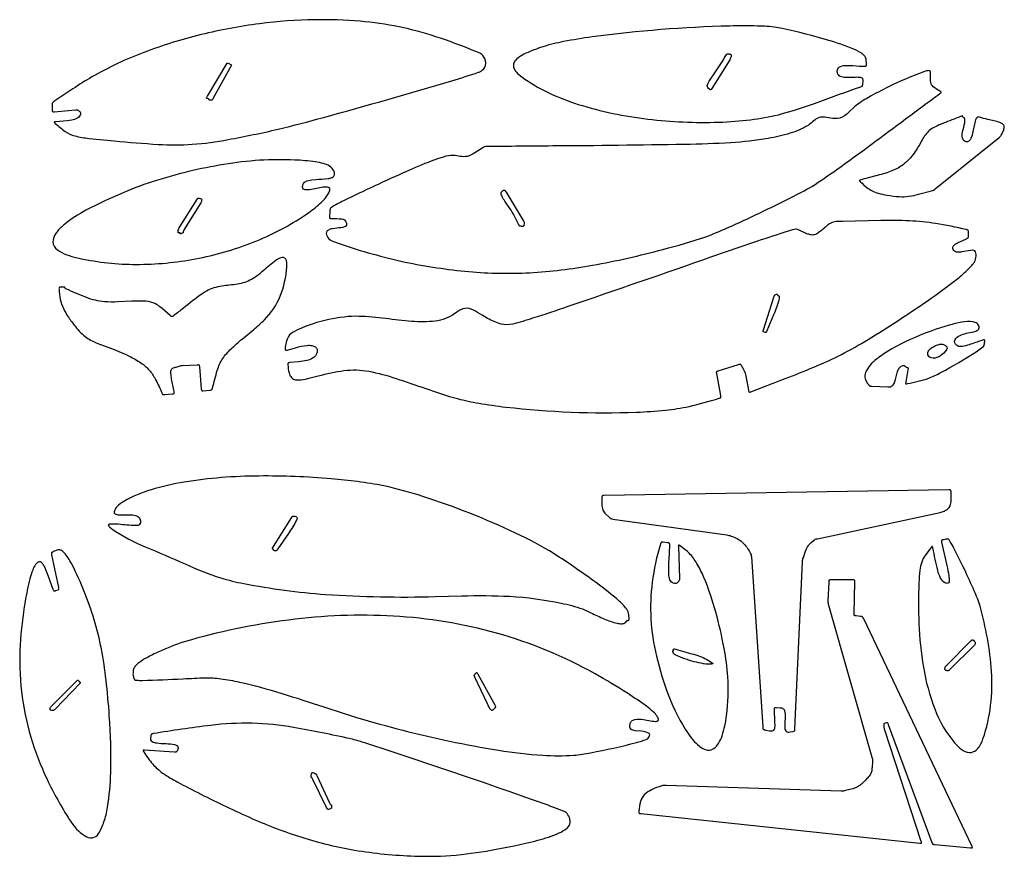
# Model space of a CAD drawing. Extents: x 1.5 to 16, y 1.3 to 20.
# Drawn here: x 1.5 to 15.6, y 1.3 to 13.3 of the extents above; entities that cross this region are included whole.
import ezdxf

# ---------------------------------------------------------------- set-up
doc = ezdxf.new("R2010")
doc.units = 0
doc.header["$LTSCALE"] = 100
doc.header["$MEASUREMENT"] = 0
doc.layers.add('BLACK', color=7, linetype='CONTINUOUS')

msp = doc.modelspace()

# ---------------------------------------------------------------- linework, layer by layer
at = {"layer": 'BLACK', "color": 7}
for points in [[(1.948, 12.088), (1.948, 12.013, 0.049), (1.949, 12, 0.188), (1.953, 11.993, 0.145), (1.962, 11.991, 0.034), (1.977, 11.991), (2.283, 12.015, -0.06), (2.312, 12.015, -0.132), (2.328, 12.006, -0.15), (2.354, 11.973, -0.179), (2.352, 11.941, -0.177), (2.3, 11.892, -0.081), (2.163, 11.862), (2.002, 11.847, 0.033), (1.986, 11.845, 0.069), (1.981, 11.843, 0.184), (1.979, 11.841, 0.183), (1.98, 11.838, 0.069), (1.982, 11.834, 0.033), (1.994, 11.823, 0.032), (2.136, 11.707, 0.083), (2.272, 11.644, 0.039), (2.48, 11.608), (2.838, 11.573, 0.01), (3.47, 11.522, 0.03), (3.957, 11.523, 0.028), (4.471, 11.591, 0.01), (5.185, 11.739, 0.009), (5.839, 11.909, 0.006), (7.677, 12.435, 0.014), (8.055, 12.556, 0.044), (8.096, 12.573, 0.167), (8.157, 12.652, 0.237), (8.13, 12.781, 0.124), (8.074, 12.829), (8.035, 12.847), (7.991, 12.864, 0.018), (7.445, 13.066, 0.028), (6.919, 13.207, 0.03), (6.36, 13.287, 0.024), (5.713, 13.309, 0.03), (4.921, 13.252, 0.028), (4.084, 13.095, 0.031), (3.263, 12.84, 0.04), (2.518, 12.489, 0.015), (2.244, 12.317), (1.974, 12.136, 0.031), (1.961, 12.126, 0.093), (1.953, 12.117, 0.093), (1.949, 12.105, 0.031), (1.948, 12.088)], [(13.564, 12.391), (13.568, 12.429, 0.053), (13.568, 12.447, 0.113), (13.562, 12.462, 0.152), (13.543, 12.475, 0.065), (13.513, 12.482, 0.035), (13.431, 12.482), (13.337, 12.479, -0.075), (13.257, 12.489, -0.2), (13.205, 12.531, -0.196), (13.201, 12.591, -0.232), (13.245, 12.64, -0.095), (13.329, 12.654, -0.011), (13.513, 12.645), (13.587, 12.643, 0.04), (13.603, 12.643, 0.167), (13.612, 12.647, 0.167), (13.616, 12.657, 0.04), (13.616, 12.673, 0.077), (13.604, 12.767, 0.108), (13.58, 12.799, 0.049), (13.536, 12.833, 0.041), (13.397, 12.902, 0.027), (12.994, 13.037, 0.022), (12.326, 13.198, 0.029), (12.049, 13.219, 0.012), (11.658, 13.219, 0.027), (9.685, 13.062, 0.014), (9.277, 12.995, 0.03), (8.978, 12.92, 0.028), (8.737, 12.828, 0.095), (8.59, 12.731, 0.12), (8.559, 12.678, 0.149), (8.562, 12.621, 0.098), (8.6, 12.559, 0.052), (8.678, 12.489, 0.048), (9.048, 12.269, 0.034), (9.487, 12.096, 0.047), (10.484, 11.885, 0.038), (11.498, 11.84, 0.022), (11.956, 11.876, 0.029), (12.354, 11.948, 0.025), (12.925, 12.129, -0.003), (13.533, 12.349, 0.036), (13.549, 12.356, 0.113), (13.558, 12.363, 0.113), (13.562, 12.374, 0.035), (13.564, 12.391)], [(11.656, 12.736), (11.4, 12.325), (11.39, 12.311, -0.043), (11.387, 12.307, -0.083), (11.383, 12.305, -0.22), (11.376, 12.305, -0.061), (11.367, 12.312, -0.069), (11.343, 12.336, -0.15), (11.335, 12.36, -0.108), (11.342, 12.389, -0.039), (11.364, 12.429), (11.453, 12.561, 0.015), (11.601, 12.796), (11.61, 12.81, -0.083), (11.618, 12.818, -0.135), (11.626, 12.821, -0.056), (11.636, 12.82, -0.029), (11.66, 12.816, -0.145), (11.672, 12.81, -0.178), (11.676, 12.798, -0.037), (11.675, 12.778, -0.083), (11.67, 12.761, -0.033), (11.656, 12.736)], [(4.518, 12.656), (4.256, 12.183, -0.075), (4.241, 12.163, -0.196), (4.227, 12.156), (4.209, 12.156), (4.204, 12.156, -0.062), (4.201, 12.157, -0.206), (4.199, 12.158, -0.117), (4.199, 12.159), (4.199, 12.166, 0.144), (4.198, 12.168, 0.107), (4.197, 12.17, 0.06), (4.189, 12.173), (4.171, 12.179, -0.087), (4.164, 12.182, -0.262), (4.162, 12.187, -0.092), (4.165, 12.196), (4.173, 12.211), (4.455, 12.684, -0.191), (4.456, 12.685, -0.075), (4.459, 12.685, -0.053), (4.467, 12.684, -0.038), (4.49, 12.676, -0.039), (4.511, 12.665, -0.059), (4.517, 12.66, -0.092), (4.519, 12.658, -0.229), (4.518, 12.656)], [(14.667, 12.286, -0.046), (14.573, 12.348, -0.18), (14.537, 12.409, -0.062), (14.533, 12.5, 0.039), (14.535, 12.558, 0.177), (14.529, 12.574, 0.186), (14.51, 12.58, 0.063), (14.477, 12.575), (14.424, 12.559, 0.025), (13.93, 12.345, 0.017), (13.647, 12.196, 0.046), (13.443, 12.059), (13.363, 11.985, -0.031), (13.302, 11.932, -0.189), (13.159, 11.892, -0.022), (13.044, 11.907, 0.099), (12.937, 11.906, 0.107), (12.862, 11.861, -0.031), (12.779, 11.795, -0.068), (12.521, 11.681, -0.031), (12.208, 11.607, -0.027), (11.673, 11.545, -0.009), (11.009, 11.521, -0.003), (9.12, 11.499, 0.001), (8.176, 11.49, 0.065), (8.145, 11.487, 0.065), (8.117, 11.473), (8.005, 11.402, -0.076), (7.894, 11.35, -0.102), (7.796, 11.35, 0.03), (7.7, 11.364, 0.082), (7.553, 11.341), (7.47, 11.313), (7.38, 11.281, 0.015), (7.024, 11.133, 0.012), (6.123, 10.712, 0.029), (5.95, 10.619), (5.94, 10.611, 0.036), (5.937, 10.608, 0.093), (5.935, 10.606, 0.065), (5.925, 10.549), (5.923, 10.492, 0.04), (5.923, 10.476, 0.159), (5.927, 10.466, 0.159), (5.936, 10.462, 0.04), (5.953, 10.46, -0.022), (6.098, 10.453, -0.117), (6.135, 10.44, -0.136), (6.158, 10.41, -0.088), (6.167, 10.378, -0.226), (6.158, 10.35, -0.1), (6.139, 10.339, -0.043), (6.111, 10.331, -0.013), (6.001, 10.318), (5.964, 10.313, 0.09), (5.906, 10.294, 0.187), (5.879, 10.262, 0.154), (5.88, 10.224, 0.135), (5.93, 10.156, 0.05), (5.948, 10.145), (5.979, 10.13), (6.074, 10.095, 0.027), (7.005, 9.836, 0.029), (7.921, 9.698, 0.035), (8.79, 9.683, 0.031), (9.69, 9.789, 0.021), (10.7, 10.017, 0.017), (11.312, 10.197, 0.019), (11.622, 10.325, 0.011), (12.535, 10.759, 0.018), (12.834, 10.92, 0.014), (13.19, 11.162, 0.005), (14.177, 11.888, -0.002), (14.669, 12.252, 0.039), (14.682, 12.263, 0.069), (14.685, 12.267, 0.139), (14.686, 12.27, 0.138), (14.684, 12.274, 0.069), (14.681, 12.277, 0.039), (14.667, 12.286)], [(14.601, 10.884), (15.516, 11.622, 0.059), (15.539, 11.643, 0.059), (15.553, 11.67), (15.582, 11.733, 0.045), (15.589, 11.758, 0.092), (15.59, 11.779, 0.119), (15.582, 11.798, 0.085), (15.563, 11.815, 0.067), (15.485, 11.848), (15.422, 11.865), (15.354, 11.881, -0.027), (15.236, 11.912, 0.198), (15.209, 11.912, 0.151), (15.188, 11.893, 0.08), (15.162, 11.812), (15.141, 11.706, -0.055), (15.112, 11.607, -0.119), (15.083, 11.568, -0.233), (15.044, 11.559, -0.24), (14.995, 11.601, -0.143), (14.987, 11.67, -0.013), (15.017, 11.801, 0.04), (15.027, 11.861, 0.063), (15.026, 11.883, 0.157), (15.019, 11.897, 0.047), (15.009, 11.904), (15, 11.91, -0.294), (14.993, 11.929, 0.082), (14.993, 11.93, 0.221), (14.992, 11.931, 0.142), (14.991, 11.931, 0.049), (14.988, 11.931, 0.026), (14.964, 11.921, -0.006), (14.717, 11.825, 0.02), (14.603, 11.776, 0.06), (14.521, 11.725, 0.085), (14.413, 11.586, -0.021), (14.315, 11.42, -0.066), (14.167, 11.251, -0.076), (14.005, 11.152, -0.035), (13.804, 11.085), (13.537, 11.013, 0.036), (13.522, 11.008, 0.07), (13.518, 11.006, 0.16), (13.516, 11.003, 0.16), (13.516, 10.999, 0.07), (13.519, 10.995, 0.036), (13.531, 10.984, 0.013), (13.621, 10.906, 0.047), (13.697, 10.855, 0.054), (13.785, 10.821, 0.026), (13.91, 10.795, 0.029), (14.086, 10.773, 0.047), (14.224, 10.778, 0.03), (14.363, 10.807), (14.546, 10.856, 0.142), (14.601, 10.884)], [(1.962, 10.156, 0.249), (1.997, 10.036, 0.105), (2.12, 9.955, 0.04), (2.271, 9.905), (2.393, 9.878, 0.053), (3.207, 9.802, 0.047), (4.055, 9.891, 0.048), (4.879, 10.14, 0.055), (5.624, 10.544, 0.038), (5.801, 10.688, 0.103), (5.922, 10.85, 0.143), (5.926, 10.881, 0.231), (5.91, 10.902, 0.11), (5.872, 10.91, 0.046), (5.81, 10.906), (5.713, 10.886, -0.034), (5.613, 10.869, -0.06), (5.573, 10.87, -0.147), (5.546, 10.882, -0.21), (5.536, 10.908, -0.102), (5.546, 10.952, -0.167), (5.58, 10.989, -0.093), (5.67, 11.014), (5.727, 11.02, 0.011), (5.901, 11.033, 0.04), (5.945, 11.043, 0.092), (5.977, 11.059, 0.207), (5.996, 11.094, 0.126), (5.988, 11.136, 0.145), (5.922, 11.211, 0.066), (5.836, 11.246, 0.03), (5.718, 11.271, 0.027), (5.424, 11.297, 0.024), (4.921, 11.295, 0.041), (3.901, 11.131, 0.02), (3.381, 10.985, 0.027), (2.921, 10.808), (2.745, 10.732, 0.019), (2.433, 10.577, 0.046), (2.125, 10.375, 0.055), (2.017, 10.266, 0.113), (1.962, 10.156)], [(8.711, 10.387, -0.031), (8.707, 10.363, -0.158), (8.7, 10.35, -0.103), (8.695, 10.347, -0.06), (8.687, 10.346, -0.034), (8.663, 10.348, -0.05), (8.653, 10.35, -0.111), (8.645, 10.354, -0.069), (8.638, 10.363), (8.63, 10.378, 0.026), (8.508, 10.605), (8.434, 10.709, -0.032), (8.394, 10.778, -0.044), (8.382, 10.807, -0.124), (8.38, 10.828, -0.178), (8.399, 10.857, -0.189), (8.429, 10.865, -0.098), (8.433, 10.864, -0.094), (8.437, 10.86, -0.034), (8.452, 10.837), (8.698, 10.432, -0.06), (8.711, 10.407, -0.115), (8.711, 10.387)], [(4.071, 10.671), (3.839, 10.3), (3.824, 10.27, 0.063), (3.824, 10.268), (3.824, 10.258, -0.238), (3.822, 10.253, -0.067), (3.818, 10.251), (3.813, 10.249), (3.793, 10.242, -0.06), (3.784, 10.24, -0.102), (3.783, 10.24, -0.157), (3.783, 10.241, -0.1), (3.782, 10.241, -0.039), (3.782, 10.242), (3.782, 10.249, 0.08), (3.782, 10.251, 0.21), (3.781, 10.252, 0.091), (3.779, 10.253), (3.775, 10.253), (3.761, 10.253, -0.067), (3.758, 10.253, -0.202), (3.756, 10.255, -0.106), (3.755, 10.258), (3.754, 10.264), (3.754, 10.284, -0.061), (3.756, 10.292, -0.066), (3.77, 10.324), (4.021, 10.726), (4.031, 10.74, -0.077), (4.038, 10.748, -0.136), (4.045, 10.751, -0.061), (4.055, 10.75, -0.033), (4.076, 10.746, -0.145), (4.087, 10.74, -0.17), (4.091, 10.729, -0.038), (4.089, 10.711, -0.087), (4.085, 10.695, -0.031), (4.071, 10.671)], [(11.528, 7.922), (11.47, 8.238, -0.047), (11.468, 8.253, -0.134), (11.47, 8.263, -0.135), (11.478, 8.269, -0.048), (11.492, 8.275), (11.782, 8.368, -0.038), (11.798, 8.372, -0.134), (11.809, 8.371, -0.134), (11.818, 8.364, -0.038), (11.827, 8.35, -0.077), (11.887, 8.202), (11.925, 7.997, 0.04), (11.929, 7.981, 0.065), (11.931, 7.976, 0.113), (11.934, 7.973, 0.113), (11.939, 7.972, 0.065), (11.944, 7.972, 0.04), (11.96, 7.977), (12.452, 8.166, 0.008), (12.862, 8.329, 0.039), (13.64, 8.725, 0.013), (14.483, 9.276, 0.019), (14.942, 9.616, 0.027), (15.098, 9.756, 0.032), (15.148, 9.813, 0.074), (15.174, 9.858, 0.09), (15.186, 9.943, 0.105), (15.177, 9.981, 0.22), (15.152, 10.003, 0.087), (15.105, 10.003), (14.979, 9.98, -0.05), (14.924, 9.975, -0.249), (14.868, 10.003, -0.085), (14.854, 10.03, -0.136), (14.853, 10.053, -0.119), (14.865, 10.073, -0.064), (14.887, 10.092, -0.04), (14.955, 10.127), (15.048, 10.168, 0.035), (15.063, 10.176, 0.108), (15.072, 10.184, 0.108), (15.076, 10.195, 0.035), (15.076, 10.212), (15.076, 10.263, 0.038), (15.076, 10.28, 0.131), (15.071, 10.291, 0.131), (15.062, 10.297, 0.038), (15.046, 10.301, 0.019), (14.606, 10.388, 0.026), (14.231, 10.425, 0.015), (13.82, 10.43), (13.27, 10.419, 0.027), (13.183, 10.415, 0.085), (13.104, 10.392, 0.054), (13.042, 10.35, -0.019), (12.925, 10.252, -0.096), (12.868, 10.225, -0.104), (12.814, 10.226, -0.043), (12.762, 10.242, 0.014), (12.613, 10.305, 0.066), (12.61, 10.305), (12.606, 10.305), (12.558, 10.295), (12.431, 10.257, 0.006), (11.999, 10.115), (11.396, 9.908, -0.001), (9.339, 9.196, -0.005), (8.833, 9.029, -0.022), (8.547, 8.947, -0.127), (8.38, 8.947, -0.057), (8.187, 9.027), (8.11, 9.072), (8.042, 9.114, 0.08), (7.923, 9.169, 0.185), (7.804, 9.152, 0.031), (7.746, 9.116), (7.685, 9.074, -0.116), (7.4, 8.984, -0.048), (7.055, 8.988, -0.006), (6.677, 9.031, 0.028), (6.297, 9.058, 0.058), (5.857, 8.998, 0.06), (5.413, 8.836, 0.142), (5.335, 8.769, 0.076), (5.296, 8.655, 0.034), (5.287, 8.605, 0.046), (5.287, 8.589, 0.094), (5.29, 8.578, 0.15), (5.296, 8.572, 0.115), (5.305, 8.57, 0.078), (5.334, 8.575), (5.436, 8.608, -0.045), (5.602, 8.641, -0.076), (5.671, 8.639, -0.118), (5.72, 8.618, -0.169), (5.745, 8.581, -0.146), (5.741, 8.53, -0.165), (5.687, 8.46, -0.094), (5.598, 8.424, -0.031), (5.484, 8.407), (5.355, 8.395, 0.04), (5.339, 8.392, 0.15), (5.33, 8.387, 0.15), (5.326, 8.377, 0.04), (5.326, 8.36, 0.055), (5.343, 8.246, 0.124), (5.378, 8.178, 0.156), (5.436, 8.148, 0.079), (5.518, 8.148, 0.027), (5.625, 8.169), (5.762, 8.204, -0.026), (6.13, 8.28, -0.079), (6.484, 8.269, -0.035), (6.876, 8.167, -0.006), (7.302, 8.021, 0.017), (7.755, 7.877, 0.023), (8.061, 7.812, 0.013), (8.45, 7.756, 0.037), (10.32, 7.683, 0.016), (10.734, 7.712, 0.028), (11.076, 7.766, 0.014), (11.504, 7.882, 0.04), (11.52, 7.888, 0.146), (11.528, 7.895, 0.146), (11.53, 7.905, 0.04), (11.528, 7.922)], [(2.129, 9.466), (2.129, 9.472, 0.073), (2.129, 9.473, 0.131), (2.128, 9.473, 0.101), (2.128, 9.474, 0.049), (2.126, 9.474, 0.032), (2.111, 9.475), (2.073, 9.475, 0.045), (2.059, 9.474, 0.176), (2.05, 9.47, 0.15), (2.047, 9.46, 0.036), (2.047, 9.444, 0.101), (2.11, 9.169, 0.04), (2.181, 9.045, 0.021), (2.282, 8.911, 0.068), (2.442, 8.753, 0.064), (2.603, 8.668), (2.801, 8.596, -0.029), (3.074, 8.475, -0.038), (3.24, 8.376, -0.065), (3.352, 8.272, -0.052), (3.436, 8.141, -0.018), (3.52, 7.961, 0.037), (3.527, 7.946, 0.12), (3.535, 7.938, 0.12), (3.546, 7.935, 0.037), (3.563, 7.935), (3.668, 7.944, 0.04), (3.684, 7.946, 0.164), (3.693, 7.951, 0.164), (3.696, 7.961, 0.04), (3.695, 7.978, 0.008), (3.661, 8.158, -0.03), (3.65, 8.24, -0.042), (3.651, 8.272, -0.097), (3.657, 8.294, -0.125), (3.675, 8.312, -0.065), (3.7, 8.323, 0.016), (3.753, 8.338, -0.107), (3.813, 8.351), (4.029, 8.364, -0.047), (4.044, 8.364, -0.165), (4.053, 8.36, -0.141), (4.057, 8.351, -0.037), (4.059, 8.334), (4.085, 8.02, 0.032), (4.087, 8.003, 0.135), (4.091, 7.994, 0.181), (4.099, 7.99, 0.05), (4.113, 7.991), (4.21, 7.999, 0.036), (4.226, 8.002, 0.119), (4.237, 8.007, 0.119), (4.243, 8.016, 0.036), (4.248, 8.033, -0.015), (4.315, 8.282, -0.072), (4.393, 8.455, -0.05), (4.512, 8.591, -0.018), (4.669, 8.73), (4.838, 8.87, 0.021), (4.991, 9.008, 0.097), (5.215, 9.347, 0.083), (5.31, 9.767, 0.043), (5.31, 9.832, 0.111), (5.296, 9.878, 0.22), (5.265, 9.899, 0.13), (5.213, 9.892, 0.07), (5.134, 9.845, 0.014), (4.949, 9.688, -0.028), (4.852, 9.614, -0.092), (4.657, 9.53, -0.026), (4.436, 9.498, 0.064), (4.213, 9.447, 0.051), (4.107, 9.386, 0.016), (3.829, 9.174, -0.007), (3.691, 9.067, -0.038), (3.677, 9.057, -0.126), (3.666, 9.054, -0.126), (3.655, 9.057, -0.038), (3.641, 9.067), (3.523, 9.169, 0.077), (3.393, 9.253, 0.082), (3.262, 9.275, 0.021), (3.085, 9.273), (2.888, 9.264, -0.027), (2.699, 9.266, -0.065), (2.442, 9.326, -0.025), (2.157, 9.448, -0.025), (2.134, 9.46, -0.095), (2.13, 9.463, -0.166), (2.129, 9.466)], [(12.163, 8.827), (12.142, 8.833, -0.113), (12.136, 8.835, -0.212), (12.135, 8.84, -0.066), (12.136, 8.85), (12.141, 8.866), (12.289, 9.334, -0.051), (12.298, 9.357, -0.056), (12.303, 9.363, -0.124), (12.307, 9.367), (12.326, 9.373, -0.059), (12.337, 9.376, -0.11), (12.338, 9.376, -0.177), (12.339, 9.375, -0.103), (12.339, 9.374, -0.037), (12.339, 9.373, 0.1), (12.339, 9.364, 0.176), (12.343, 9.36, 0.04), (12.345, 9.358, -0.023), (12.357, 9.353, -0.169), (12.364, 9.344, -0.088), (12.366, 9.331, -0.052), (12.361, 9.296, -0.042), (12.286, 9.079), (12.19, 8.851), (12.183, 8.835, -0.09), (12.178, 8.827, -0.19), (12.172, 8.825, -0.074), (12.163, 8.827)], [(13.691, 8.056), (13.92, 8.045, 0.042), (13.949, 8.045, 0.088), (13.967, 8.052, 0.153), (14.011, 8.093, 0.07), (14.033, 8.154, -0.052), (14.076, 8.302, -0.043), (14.08, 8.309, -0.069), (14.112, 8.341, -0.12), (14.141, 8.354, -0.275), (14.168, 8.344, 0.029), (14.173, 8.336, 0.102), (14.186, 8.329), (14.201, 8.325, -0.083), (14.208, 8.322, -0.204), (14.212, 8.317, -0.085), (14.212, 8.308), (14.21, 8.291), (14.179, 8.116, 0.039), (14.177, 8.1, 0.069), (14.177, 8.095, 0.137), (14.179, 8.092, 0.137), (14.183, 8.09, 0.069), (14.188, 8.09, 0.039), (14.204, 8.093, 0.022), (14.507, 8.169, 0.035), (14.683, 8.253, 0.02), (15.186, 8.549, 0.016), (15.265, 8.604), (15.295, 8.63, 0.077), (15.299, 8.636, 0.076), (15.31, 8.695, 0.041), (15.311, 8.711, 0.071), (15.309, 8.715, 0.134), (15.307, 8.718, 0.129), (15.304, 8.72, 0.066), (15.299, 8.72, 0.038), (15.282, 8.716), (15.222, 8.697, -0.013), (15.039, 8.636, -0.107), (14.94, 8.627, -0.291), (14.882, 8.678, -0.274), (14.897, 8.741, -0.122), (14.979, 8.794, -0.04), (15.068, 8.819), (15.152, 8.837, 0.096), (15.212, 8.861, 0.312), (15.229, 8.905, 0.185), (15.201, 8.954, 0.12), (15.144, 8.977, 0.085), (14.979, 8.972, 0.028), (14.801, 8.93), (14.674, 8.891, 0.04), (14.102, 8.657, 0.045), (13.788, 8.466, 0.048), (13.672, 8.36, 0.09), (13.604, 8.252, 0.159), (13.596, 8.164, 0.101), (13.64, 8.083), (13.652, 8.069, 0.081), (13.661, 8.062, 0.081), (13.673, 8.058), (13.691, 8.056)], [(14.771, 8.608, -0.12), (14.77, 8.595, -0.058), (14.764, 8.581, -0.045), (14.743, 8.551, -0.1), (14.651, 8.477, -0.194), (14.544, 8.461, -0.248), (14.495, 8.504, -0.234), (14.507, 8.566, -0.083), (14.547, 8.604, -0.049), (14.605, 8.637, -0.061), (14.668, 8.658, -0.136), (14.72, 8.655, -0.086), (14.753, 8.634, -0.056), (14.765, 8.621, -0.095), (14.771, 8.608)], [(2.755, 6.057, 0.072), (2.763, 6.047), (2.776, 6.033), (2.821, 5.999, 0.049), (3.282, 5.752, -0.012), (3.855, 5.507, 0.03), (4.366, 5.307, 0.024), (4.694, 5.227, 0.03), (5.866, 5.071, 0.023), (7.437, 5.039), (7.819, 5.049, -0.021), (8.506, 5.044, -0.037), (9.242, 4.946, -0.039), (9.547, 4.863), (9.668, 4.807, 0.013), (9.855, 4.721, 0.045), (10.042, 4.658, 0.068), (10.114, 4.651, 0.182), (10.162, 4.669), (10.181, 4.692, -0.083), (10.186, 4.696, -0.152), (10.194, 4.697, 0.03), (10.2, 4.696, 0.212), (10.207, 4.699, 0.109), (10.212, 4.707, 0.078), (10.215, 4.737, 0.068), (10.2, 4.821, 0.072), (10.181, 4.858, 0.033), (10.146, 4.902, 0.029), (10.033, 5.01, 0.021), (9.706, 5.266, 0.014), (9.139, 5.654, 0.029), (8.589, 5.951, 0.032), (7.261, 6.474, 0.025), (6.7, 6.627, 0.028), (5.947, 6.728, 0.024), (4.913, 6.768, 0.038), (3.841, 6.681, 0.034), (3.368, 6.571, 0.055), (2.976, 6.405, 0.078), (2.879, 6.33, 0.106), (2.842, 6.268, 0.12), (2.839, 6.242, 0.213), (2.851, 6.224, 0.091), (2.875, 6.216, 0.036), (2.909, 6.212), (2.995, 6.213, -0.022), (3.087, 6.212, -0.09), (3.162, 6.196, -0.167), (3.203, 6.155, -0.152), (3.213, 6.099, -0.224), (3.195, 6.069, -0.092), (3.174, 6.061, -0.054), (3.143, 6.057, -0.016), (2.896, 6.076, 0.037), (2.789, 6.079), (2.772, 6.076, 0.073), (2.76, 6.072, 0.177), (2.754, 6.066, 0.201), (2.755, 6.057)], [(9.826, 6.457), (9.826, 6.365, 0.097), (9.839, 6.28, 0.095), (9.879, 6.225), (9.929, 6.177, 0.084), (9.952, 6.158, 0.084), (9.981, 6.15), (11.614, 5.923, -0.063), (11.675, 5.908, -0.112), (11.84, 5.817, -0.071), (11.949, 5.668, -0.059), (11.962, 5.64, -0.059), (11.967, 5.609), (12.129, 3.171), (12.131, 3.154, 0.063), (12.133, 3.144, 0.125), (12.137, 3.138, 0.066), (12.145, 3.134, 0.049), (12.159, 3.129), (12.173, 3.126), (12.227, 3.117, 0.061), (12.264, 3.117, 0.151), (12.288, 3.127, 0.146), (12.301, 3.149, 0.058), (12.306, 3.188), (12.305, 3.244), (12.299, 3.42, -0.041), (12.299, 3.437, -0.064), (12.301, 3.442, -0.107), (12.303, 3.446, -0.107), (12.307, 3.448, -0.063), (12.312, 3.449, -0.04), (12.329, 3.448), (12.38, 3.447, -0.058), (12.404, 3.443, -0.119), (12.423, 3.432, -0.124), (12.443, 3.397, -0.061), (12.451, 3.351, -0.026), (12.451, 3.298), (12.448, 3.242, 0.056), (12.448, 3.145, 0.122), (12.461, 3.113, 0.209), (12.488, 3.098, 0.057), (12.522, 3.1), (12.559, 3.106, 0.038), (12.576, 3.11, 0.129), (12.585, 3.116, 0.13), (12.59, 3.127, 0.038), (12.591, 3.143), (12.699, 5.54, -0.108), (12.712, 5.6), (12.743, 5.692, -0.072), (12.784, 5.774, -0.052), (12.819, 5.811), (12.857, 5.843, -0.061), (12.883, 5.861, -0.061), (12.912, 5.869), (14.671, 6.245, 0.073), (14.728, 6.264, 0.094), (14.792, 6.306, 0.131), (14.822, 6.36, 0.063), (14.83, 6.436), (14.827, 6.54, 0.04), (14.826, 6.557, 0.156), (14.821, 6.566, 0.156), (14.812, 6.57, 0.04), (14.795, 6.571), (9.856, 6.489, 0.04), (9.84, 6.487, 0.16), (9.831, 6.483, 0.16), (9.827, 6.474, 0.04), (9.826, 6.457)], [(5.119, 5.757), (5.377, 6.17), (5.387, 6.184, -0.081), (5.394, 6.192, -0.131), (5.402, 6.194, -0.055), (5.413, 6.194, -0.055), (5.439, 6.188, -0.16), (5.454, 6.177, -0.181), (5.457, 6.161, -0.067), (5.449, 6.136, -0.043), (5.334, 5.945), (5.18, 5.722, -0.036), (5.165, 5.7, -0.207), (5.155, 5.695, -0.158), (5.134, 5.698, -0.101), (5.113, 5.718, -0.065), (5.107, 5.726, -0.149), (5.106, 5.733, -0.08), (5.11, 5.743), (5.119, 5.757)], [(10.922, 5.756), (10.936, 5.306, -0.05), (10.935, 5.278, -0.116), (10.927, 5.261, -0.169), (10.887, 5.228, -0.176), (10.848, 5.231, -0.182), (10.798, 5.279, -0.076), (10.784, 5.366, -0.021), (10.792, 5.639, 0.009), (10.797, 5.776, 0.04), (10.797, 5.793, 0.146), (10.793, 5.803, 0.146), (10.783, 5.808, 0.04), (10.767, 5.811), (10.704, 5.818, 0.039), (10.687, 5.819, 0.137), (10.676, 5.816, 0.137), (10.669, 5.807, 0.039), (10.664, 5.791, 0.039), (10.546, 5.245, 0.047), (10.527, 4.722, 0.043), (10.606, 4.188, 0.032), (10.784, 3.612, 0.056), (11.06, 3.077, 0.033), (11.153, 2.96, 0.06), (11.248, 2.875, 0.122), (11.342, 2.839, 0.182), (11.431, 2.862, 0.102), (11.497, 2.935, 0.054), (11.548, 3.045, 0.05), (11.611, 3.333, 0.045), (11.631, 3.89, 0.027), (11.576, 4.297, 0.022), (11.457, 4.815, 0.034), (11.287, 5.313, 0.032), (11.186, 5.514, 0.06), (11.076, 5.661, 0.029), (11.012, 5.717), (10.946, 5.768, 0.034), (10.933, 5.777, 0.07), (10.928, 5.779, 0.177), (10.925, 5.779, 0.177), (10.923, 5.776, 0.07), (10.922, 5.772, 0.034), (10.922, 5.756)], [(14.693, 5.818), (14.768, 5.485, -0.016), (14.796, 5.337), (14.802, 5.284), (14.801, 5.265, -0.065), (14.799, 5.252, -0.276), (14.774, 5.229, -0.181), (14.738, 5.238, -0.136), (14.678, 5.305, -0.057), (14.637, 5.415, -0.01), (14.568, 5.737, 0.033), (14.564, 5.753, 0.069), (14.562, 5.757, 0.179), (14.559, 5.759, 0.179), (14.556, 5.758, 0.069), (14.553, 5.756, 0.033), (14.542, 5.743), (14.495, 5.682), (14.457, 5.63, 0.063), (14.407, 5.535, 0.058), (14.381, 5.417, 0.02), (14.368, 5.238, 0.021), (14.367, 4.654, 0.032), (14.432, 4.028, 0.051), (14.593, 3.432, 0.085), (14.882, 2.939, 0.082), (15.003, 2.833, 0.166), (15.114, 2.805, 0.185), (15.209, 2.861, 0.095), (15.285, 3.001, 0.055), (15.395, 3.482, 0.044), (15.407, 3.966, 0.031), (15.348, 4.443, 0.02), (15.243, 4.904, 0.029), (15.159, 5.122, 0.017), (14.869, 5.734, 0.015), (14.817, 5.827), (14.8, 5.853, 0.039), (14.794, 5.86, 0.048), (14.791, 5.862, 0.107), (14.789, 5.863, 0.064), (14.754, 5.862), (14.718, 5.855, 0.04), (14.702, 5.851, 0.157), (14.693, 5.845, 0.157), (14.691, 5.835, 0.04), (14.693, 5.818)], [(1.965, 5.142), (1.895, 5.329, 0.028), (1.837, 5.471, 0.054), (1.809, 5.516, 0.139), (1.78, 5.538, 0.214), (1.748, 5.535, 0.104), (1.712, 5.502, 0.068), (1.67, 5.42, 0.027), (1.63, 5.296, 0.023), (1.562, 4.969, 0.025), (1.49, 4.349, 0.086), (1.643, 3.023, 0.039), (1.875, 2.422, 0.031), (2.199, 1.84, 0.044), (2.299, 1.708, 0.071), (2.412, 1.613, 0.162), (2.522, 1.582, 0.231), (2.615, 1.645, 0.066), (2.691, 1.809, 0.036), (2.742, 2.02, 0.035), (2.788, 2.519, 0.024), (2.768, 3.335, 0.011), (2.722, 3.844, 0.019), (2.654, 4.291, 0.052), (2.407, 5.113, 0.022), (2.24, 5.487, 0.054), (2.134, 5.653, 0.081), (2.082, 5.7, 0.191), (2.032, 5.71, 0.055), (1.963, 5.682, 0.038), (1.948, 5.674, 0.128), (1.94, 5.666, 0.128), (1.938, 5.655, 0.038), (1.941, 5.638), (2.04, 5.169), (2.042, 5.154, -0.087), (2.042, 5.145, -0.153), (2.038, 5.139, -0.085), (2.03, 5.134), (1.999, 5.122, -0.05), (1.987, 5.118, -0.18), (1.978, 5.119, -0.134), (1.972, 5.126, -0.032), (1.965, 5.142)], [(13.7, 2.678), (13.696, 2.588, -0.052), (13.687, 2.529, -0.084), (13.664, 2.481, -0.035), (13.618, 2.425, -0.024), (13.546, 2.352, -0.065), (13.488, 2.311, -0.05), (13.419, 2.285), (13.315, 2.259, -0.095), (13.253, 2.252), (10.746, 2.333, 0.108), (10.684, 2.325, 0.041), (10.537, 2.271, 0.09), (10.437, 2.202, 0.111), (10.379, 2.104, 0.068), (10.355, 1.963, 0.04), (10.355, 1.946, 0.151), (10.358, 1.936, 0.152), (10.368, 1.931, 0.04), (10.384, 1.928), (14.379, 1.504, 0.039), (14.395, 1.503, 0.07), (14.4, 1.504, 0.14), (14.403, 1.506, 0.139), (14.404, 1.51, 0.069), (14.404, 1.515, 0.038), (14.4, 1.53), (13.878, 3.124, -0.056), (13.868, 3.171), (13.868, 3.206, -0.04), (13.868, 3.215, -0.089), (13.87, 3.221, -0.121), (13.874, 3.224, -0.075), (13.88, 3.227), (13.903, 3.234, -0.108), (13.91, 3.235, -0.186), (13.915, 3.232, -0.07), (13.92, 3.223), (13.926, 3.208), (14.552, 1.516, 0.145), (14.567, 1.493, 0.145), (14.594, 1.484), (15.108, 1.439, 0.037), (15.125, 1.439, 0.07), (15.129, 1.439, 0.154), (15.132, 1.442, 0.154), (15.133, 1.445, 0.07), (15.132, 1.45, 0.037), (15.126, 1.465), (13.576, 4.723, 0.279), (13.531, 4.755), (13.468, 4.762, -0.045), (13.452, 4.765, -0.142), (13.443, 4.77, -0.142), (13.439, 4.78, -0.045), (13.438, 4.797), (13.45, 5.248, 0.04), (13.45, 5.265, 0.161), (13.446, 5.274, 0.161), (13.437, 5.278, 0.04), (13.42, 5.279), (13.107, 5.279, 0.043), (13.091, 5.278, 0.15), (13.081, 5.274, 0.15), (13.076, 5.265, 0.043), (13.075, 5.248), (13.063, 4.977, 0.061), (13.071, 4.916), (13.693, 2.739, -0.109), (13.7, 2.678)], [(3.115, 4.001, 0.067), (3.107, 3.928, 0.142), (3.129, 3.849, 0.086), (3.131, 3.847, 0.049), (3.133, 3.846, 0.047), (3.14, 3.844, 0.034), (3.163, 3.841, 0.02), (3.242, 3.838, 0.009), (3.824, 3.862, -0.004), (4.143, 3.876, -0.04), (4.364, 3.863, -0.021), (4.631, 3.815, -0.019), (5.238, 3.652, -0.006), (5.84, 3.459, 0.006), (6.311, 3.307, 0.02), (7.642, 2.968, 0.014), (8.342, 2.838, 0.022), (8.978, 2.765, 0.033), (9.422, 2.765, 0.025), (9.663, 2.801, 0.017), (10.321, 2.948, 0.034), (10.461, 2.992), (10.472, 2.997, 0.057), (10.478, 3.001, 0.161), (10.509, 3.05, 0.156), (10.507, 3.07, 0.175), (10.492, 3.084, 0.084), (10.395, 3.109), (10.304, 3.117, -0.049), (10.268, 3.124, -0.115), (10.241, 3.14, -0.154), (10.227, 3.167, -0.095), (10.228, 3.209, -0.143), (10.25, 3.253, -0.155), (10.298, 3.279, -0.085), (10.42, 3.277), (10.545, 3.256, 0.037), (10.593, 3.251, 0.047), (10.612, 3.252, 0.093), (10.625, 3.257, 0.153), (10.633, 3.266, 0.13), (10.635, 3.28, 0.07), (10.63, 3.3, 0.037), (10.617, 3.325, 0.069), (10.561, 3.388, 0.023), (10.462, 3.468, 0.018), (10.191, 3.653, 0.013), (9.728, 3.932, 0.059), (8.313, 4.517, 0.054), (6.839, 4.76, 0.046), (5.337, 4.704, 0.039), (3.838, 4.39, 0.034), (3.476, 4.248, 0.016), (3.303, 4.162, 0.043), (3.191, 4.091, 0.034), (3.143, 4.046, 0.116), (3.115, 4.001)], [(15.152, 4.335), (14.812, 3.996), (14.8, 3.984, -0.061), (14.791, 3.978, -0.107), (14.783, 3.975, -0.054), (14.774, 3.976, -0.039), (14.754, 3.981, -0.155), (14.743, 3.987, -0.155), (14.74, 3.999, -0.035), (14.741, 4.018, -0.125), (14.746, 4.035, -0.049), (14.765, 4.056), (15.11, 4.405), (15.123, 4.416, -0.111), (15.131, 4.421, -0.186), (15.139, 4.42, -0.06), (15.148, 4.413, -0.079), (15.171, 4.388, -0.172), (15.175, 4.365, -0.156), (15.17, 4.355, -0.029), (15.152, 4.335)], [(10.844, 4.265), (10.85, 4.265, 0.08), (10.852, 4.265, 0.21), (10.853, 4.266, 0.091), (10.853, 4.268), (10.853, 4.271), (10.853, 4.284, -0.042), (10.853, 4.287, -0.105), (10.854, 4.289, -0.153), (10.856, 4.29, -0.094), (10.858, 4.29, -0.058), (10.867, 4.289), (10.883, 4.284, 0.004), (11.142, 4.212), (11.198, 4.195, -0.082), (11.397, 4.093, -0.028), (11.41, 4.084, -0.064), (11.413, 4.08, -0.079), (11.414, 4.079, -0.132), (11.414, 4.078, -0.131), (11.413, 4.077, -0.079), (11.412, 4.076, -0.064), (11.408, 4.075, -0.028), (11.392, 4.073, -0.04), (11.313, 4.073, -0.052), (11.047, 4.136, -0.024), (10.919, 4.184), (10.876, 4.206), (10.862, 4.215, -0.076), (10.853, 4.224, -0.097), (10.842, 4.251, -0.061), (10.841, 4.263, -0.094), (10.841, 4.264, -0.14), (10.842, 4.265, -0.096), (10.843, 4.265, -0.04), (10.844, 4.265)], [(8.29, 3.441, -0.05), (8.264, 3.413, -0.114), (8.253, 3.408, -0.172), (8.243, 3.41, -0.097), (8.232, 3.419, -0.04), (8.219, 3.437, -0.023), (8.186, 3.501), (8.004, 3.884), (7.998, 3.9, -0.089), (7.996, 3.91, -0.139), (7.999, 3.918, -0.054), (8.006, 3.927), (8.025, 3.946), (8.028, 3.949, -0.068), (8.03, 3.95, -0.283), (8.035, 3.95, -0.066), (8.038, 3.947), (8.049, 3.929), (8.29, 3.487), (8.298, 3.471, -0.099), (8.3, 3.461, -0.129), (8.297, 3.451, -0.046), (8.29, 3.441)], [(1.952, 3.407, -0.034), (1.932, 3.411, -0.135), (1.922, 3.416, -0.174), (1.919, 3.425, -0.042), (1.919, 3.44, -0.143), (1.924, 3.453, -0.037), (1.943, 3.473), (2.31, 3.843, -0.191), (2.311, 3.844, -0.09), (2.313, 3.843, -0.065), (2.32, 3.84, -0.046), (2.335, 3.827, -0.045), (2.348, 3.811, -0.064), (2.352, 3.805, -0.088), (2.352, 3.803, -0.189), (2.351, 3.801), (1.99, 3.426), (1.977, 3.414, -0.062), (1.969, 3.408, -0.109), (1.961, 3.406, -0.055), (1.952, 3.407)], [(3.363, 3.039), (3.359, 3.005, 0.177), (3.365, 2.973, 0.15), (3.397, 2.953, 0.051), (3.448, 2.942), (3.512, 2.936), (3.581, 2.932, -0.048), (3.704, 2.918, -0.108), (3.742, 2.9, -0.252), (3.754, 2.871, -0.078), (3.749, 2.849), (3.738, 2.827, -0.046), (3.731, 2.816, -0.123), (3.723, 2.81, -0.092), (3.712, 2.808), (3.695, 2.809), (3.274, 2.837, 0.034), (3.258, 2.837, 0.07), (3.254, 2.836, 0.173), (3.251, 2.834, 0.173), (3.251, 2.831, 0.07), (3.252, 2.827, 0.034), (3.261, 2.813, 0.032), (3.391, 2.638, 0.059), (3.532, 2.51, 0.032), (3.742, 2.383, 0.006), (4.079, 2.209, 0.014), (4.811, 1.86, 0.027), (5.524, 1.589, 0.035), (6.281, 1.406, 0.033), (7.144, 1.32, 0.032), (7.735, 1.335, 0.023), (8.311, 1.417), (8.566, 1.466, 0.016), (8.906, 1.546, 0.041), (9.213, 1.652, 0.057), (9.317, 1.713, 0.155), (9.367, 1.779, 0.169), (9.359, 1.872, 0.084), (9.311, 1.945, 0.052), (9.31, 1.947), (9.299, 1.952), (9.177, 2.002, 0.005), (8.847, 2.122, 0.005), (6.808, 2.82), (6.43, 2.942, 0.017), (6.227, 3.001, 0.011), (5.408, 3.163, 0.036), (4.814, 3.224, 0.035), (4.219, 3.193, 0.01), (3.396, 3.075, 0.038), (3.38, 3.072, 0.132), (3.37, 3.066, 0.132), (3.365, 3.056, 0.038), (3.363, 3.039)], [(5.66, 2.469), (5.664, 2.5, -0.05), (5.667, 2.509, -0.119), (5.671, 2.514, -0.151), (5.676, 2.516, -0.078), (5.684, 2.516, -0.034), (5.709, 2.508, -0.04), (5.719, 2.503, -0.084), (5.726, 2.497, -0.067), (5.74, 2.473), (5.923, 2.083, 0.03), (5.934, 2.063, 0.058), (5.937, 2.058, 0.069), (5.939, 2.057, 0.121), (5.94, 2.056), (5.946, 2.056, -0.049), (5.947, 2.056, -0.103), (5.948, 2.056, -0.114), (5.948, 2.055, -0.069), (5.949, 2.054, -0.047), (5.949, 2.05), (5.949, 2.043), (5.949, 2.015, -0.055), (5.949, 2.008, -0.116), (5.947, 2.003, -0.112), (5.942, 2, -0.052), (5.935, 1.997), (5.908, 1.99, -0.105), (5.9, 1.99, -0.145), (5.894, 1.993, -0.071), (5.888, 2.001), (5.88, 2.015), (5.685, 2.417), (5.674, 2.439, 0.04), (5.671, 2.444, 0.058), (5.669, 2.445, 0.155), (5.668, 2.445), (5.662, 2.445, -0.064), (5.661, 2.446, -0.132), (5.66, 2.446, -0.119), (5.659, 2.447, -0.06), (5.659, 2.449, -0.038), (5.659, 2.456), (5.66, 2.469)]]:
    msp.add_lwpolyline(points, format="xyb", close=True, dxfattribs=at)

doc.saveas('drawing.dxf')
